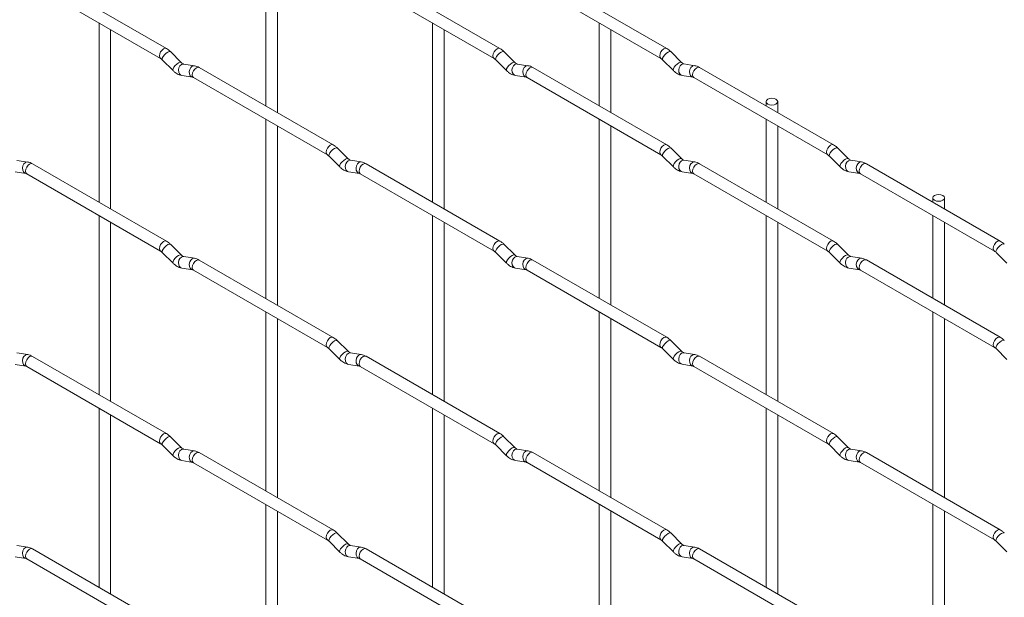
# Paper-space layout 'Layout1' of a CAD drawing. Units: millimetres. Extents: x -885 to 927, y -951 to 1094.
# Drawn here: x 572 to 784, y 53 to 178 of the extents above; entities that cross this region are included whole.
import ezdxf

# ---------------------------------------------------------------- set-up
doc = ezdxf.new("R2010")
doc.units = ezdxf.units.MM

psp = doc.layouts.get("Layout1")

# ---------------------------------------------------------------- linework, layer by layer
at = {"color": 7, "linetype": 'Continuous', "lineweight": 15}
for p, q in [((625.32, 197.55), (625.32, 158.96)), ((627.82, 157.52), (627.82, 196.11)), ((603.93, 171.31), (575.08, 187.96)), ((675.77, 171.31), (646.92, 187.97)), ((711.69, 171.32), (682.84, 187.97)), ((573.83, 185.8), (602.68, 169.14)), ((645.67, 185.8), (674.52, 169.15)), ((681.59, 185.81), (710.44, 169.15)), ((589.4, 176.81), (589.4, 138.22)), ((661.24, 176.82), (661.24, 138.22)), ((697.16, 176.82), (697.16, 158.97)), ((591.9, 136.77), (591.9, 175.37)), ((663.74, 136.78), (663.74, 175.37)), ((699.66, 157.52), (699.66, 175.38)), ((607.12, 168.32), (604.79, 170.64)), ((678.96, 168.32), (676.63, 170.64)), ((714.88, 168.33), (712.55, 170.65)), ((603.03, 168.87), (605.35, 166.55)), ((607.12, 168.32), (607.11, 168.32)), ((609.96, 167.6), (607.64, 167.97)), ((674.87, 168.87), (677.19, 166.55)), ((678.96, 168.32), (678.95, 168.33)), ((681.8, 167.61), (679.48, 167.97)), ((710.79, 168.88), (713.11, 166.56)), ((714.88, 168.33), (714.87, 168.33)), ((717.73, 167.61), (715.4, 167.98)), ((607.25, 165.5), (609.58, 165.13)), ((639.85, 150.57), (611, 167.22)), ((679.09, 165.5), (681.42, 165.14)), ((711.69, 150.58), (682.84, 167.23)), ((715.01, 165.51), (717.34, 165.14)), ((747.61, 150.58), (718.76, 167.23)), ((609.75, 165.06), (638.6, 148.4)), ((681.59, 165.07), (710.44, 148.41)), ((717.51, 165.07), (746.36, 148.41)), ((733.08, 159.87), (733.08, 158.97)), ((735.58, 157.53), (735.58, 159.87)), ((625.32, 156.07), (625.32, 117.48)), ((697.16, 156.08), (697.16, 117.49)), ((733.08, 156.08), (733.08, 138.23)), ((627.82, 116.04), (627.82, 154.63)), ((699.66, 116.04), (699.66, 154.64)), ((735.58, 136.79), (735.58, 154.64)), ((643.04, 147.58), (640.71, 149.9)), ((714.88, 147.59), (712.55, 149.91)), ((750.8, 147.59), (748.48, 149.91)), ((574.04, 146.86), (571.72, 147.22)), ((603.93, 129.83), (575.08, 146.48)), ((638.95, 148.13), (641.27, 145.81)), ((643.04, 147.58), (643.03, 147.59)), ((645.88, 146.87), (643.56, 147.23)), ((675.77, 129.83), (646.92, 146.49)), ((710.79, 148.14), (713.11, 145.82)), ((714.88, 147.59), (714.87, 147.59)), ((717.73, 146.87), (715.4, 147.24)), ((747.61, 129.84), (718.76, 146.49)), ((746.71, 148.14), (749.04, 145.82)), ((750.8, 147.59), (750.79, 147.6)), ((753.65, 146.88), (751.32, 147.24)), ((783.53, 129.84), (754.68, 146.5)), ((571.33, 144.75), (573.66, 144.39)), ((573.83, 144.32), (602.68, 127.66)), ((643.17, 144.76), (645.5, 144.4)), ((645.67, 144.32), (674.52, 127.67)), ((715.01, 144.77), (717.34, 144.4)), ((717.51, 144.33), (746.36, 127.67)), ((750.93, 144.77), (753.26, 144.41)), ((753.43, 144.33), (782.28, 127.68)), ((769, 139.13), (769, 138.23)), ((771.5, 136.79), (771.5, 139.13)), ((589.4, 135.33), (589.4, 96.73)), ((591.9, 95.29), (591.9, 133.89)), ((661.24, 135.34), (661.24, 96.74)), ((663.74, 95.3), (663.74, 133.89)), ((733.08, 135.34), (733.08, 96.75)), ((735.58, 95.31), (735.58, 133.9)), ((769, 135.35), (769, 117.49)), ((771.5, 116.05), (771.5, 133.9)), ((603.03, 127.39), (605.35, 125.07)), ((607.12, 126.84), (604.79, 129.16)), ((674.87, 127.39), (677.19, 125.07)), ((678.96, 126.84), (676.63, 129.16)), ((746.71, 127.4), (749.04, 125.08)), ((750.8, 126.85), (748.48, 129.17)), ((782.63, 127.4), (784.96, 125.08)), ((607.12, 126.84), (607.11, 126.84)), ((609.96, 126.12), (607.64, 126.49)), ((639.85, 109.09), (611, 125.74)), ((678.96, 126.84), (678.95, 126.85)), ((681.8, 126.13), (679.48, 126.49)), ((711.69, 109.1), (682.84, 125.75)), ((750.8, 126.85), (750.79, 126.86)), ((753.65, 126.14), (751.32, 126.5)), ((783.53, 109.1), (754.68, 125.76)), ((607.25, 124.02), (609.58, 123.65)), ((609.75, 123.58), (638.6, 106.92)), ((679.09, 124.02), (681.42, 123.66)), ((681.59, 123.59), (710.44, 106.93)), ((750.93, 124.03), (753.26, 123.67)), ((753.43, 123.59), (782.28, 106.94)), ((625.32, 114.59), (625.32, 76)), ((697.16, 114.6), (697.16, 76)), ((769, 114.61), (769, 76.01)), ((627.82, 74.55), (627.82, 113.15)), ((699.66, 74.56), (699.66, 113.16)), ((771.5, 74.57), (771.5, 113.16)), ((643.04, 106.1), (640.71, 108.42)), ((714.88, 106.1), (712.55, 108.43)), ((638.95, 106.65), (641.27, 104.33)), ((643.04, 106.1), (643.03, 106.11)), ((710.79, 106.66), (713.11, 104.34)), ((714.88, 106.1), (714.87, 106.11)), ((782.63, 106.66), (784.96, 104.34)), ((574.04, 105.38), (571.72, 105.74)), ((603.93, 88.35), (575.08, 105)), ((645.88, 105.39), (643.56, 105.75)), ((675.77, 88.35), (646.92, 105.01)), ((717.73, 105.39), (715.4, 105.76)), ((747.61, 88.36), (718.76, 105.01)), ((571.33, 103.27), (573.66, 102.91)), ((573.83, 102.84), (602.68, 86.18)), ((643.17, 103.28), (645.5, 102.92)), ((645.67, 102.84), (674.52, 86.19)), ((715.01, 103.29), (717.34, 102.92)), ((717.51, 102.85), (746.36, 86.19)), ((589.4, 93.85), (589.4, 55.25)), ((661.24, 93.86), (661.24, 55.26)), ((733.08, 93.86), (733.08, 55.27)), ((591.9, 53.81), (591.9, 92.41)), ((663.74, 53.82), (663.74, 92.41)), ((735.58, 53.82), (735.58, 92.42)), ((607.12, 85.35), (604.79, 87.68)), ((678.96, 85.36), (676.63, 87.68)), ((750.8, 85.37), (748.48, 87.69)), ((603.03, 85.91), (605.35, 83.59)), ((607.12, 85.35), (607.11, 85.36)), ((609.96, 84.64), (607.64, 85.01)), ((674.87, 85.91), (677.19, 83.59)), ((678.96, 85.36), (678.95, 85.37)), ((681.8, 84.65), (679.48, 85.01)), ((746.71, 85.92), (749.04, 83.6)), ((750.8, 85.37), (750.79, 85.38)), ((753.65, 84.66), (751.32, 85.02)), ((639.85, 67.61), (611, 84.26)), ((711.69, 67.62), (682.84, 84.27)), ((783.53, 67.62), (754.68, 84.28)), ((607.25, 82.54), (609.58, 82.17)), ((609.75, 82.1), (638.6, 65.44)), ((679.09, 82.54), (681.42, 82.18)), ((681.59, 82.11), (710.44, 65.45)), ((750.93, 82.55), (753.26, 82.19)), ((753.43, 82.11), (782.28, 65.46)), ((625.32, 73.11), (625.32, 34.52)), ((697.16, 73.12), (697.16, 34.52)), ((769, 73.13), (769, 34.53)), ((627.82, 33.07), (627.82, 71.67)), ((699.66, 33.08), (699.66, 71.68)), ((771.5, 33.09), (771.5, 71.68)), ((643.04, 64.62), (640.71, 66.94)), ((714.88, 64.62), (712.55, 66.95)), ((574.04, 63.9), (571.72, 64.26)), ((638.95, 65.17), (641.27, 62.85)), ((643.04, 64.62), (643.03, 64.63)), ((645.88, 63.91), (643.56, 64.27)), ((710.79, 65.18), (713.11, 62.86)), ((714.88, 64.62), (714.87, 64.63)), ((717.73, 63.91), (715.4, 64.28)), ((782.63, 65.18), (784.96, 62.86)), ((571.33, 61.79), (573.66, 61.43)), ((603.93, 46.87), (575.08, 63.52)), ((643.17, 61.8), (645.5, 61.44)), ((675.77, 46.87), (646.92, 63.53)), ((715.01, 61.81), (717.34, 61.44)), ((747.61, 46.88), (718.76, 63.53)), ((573.83, 61.36), (602.68, 44.7)), ((645.67, 61.36), (674.52, 44.71)), ((717.51, 61.37), (746.36, 44.71))]:
    psp.add_line(p, q, dxfattribs=at)
at = {"color": 8, "linetype": 'Continuous', "lineweight": 15, "flags": 128}
for points in [[(603.93, 171.31), (603.64, 171.36), (603.3, 171.24), (602.97, 170.97), (602.68, 170.58), (602.49, 170.14), (602.42, 169.71), (602.49, 169.36), (602.67, 169.14)], [(604.79, 170.64), (604.75, 170.67), (604.53, 170.67), (604.21, 170.54), (603.85, 170.28), (603.5, 169.94), (603.21, 169.58), (603.02, 169.24), (602.98, 168.98), (603.03, 168.87)], [(675.77, 171.31), (675.48, 171.37), (675.15, 171.25), (674.81, 170.98), (674.52, 170.59), (674.33, 170.15), (674.26, 169.72), (674.33, 169.37), (674.52, 169.15)], [(676.63, 170.64), (676.59, 170.67), (676.37, 170.68), (676.05, 170.54), (675.69, 170.29), (675.34, 169.95), (675.05, 169.59), (674.87, 169.25), (674.82, 168.99), (674.87, 168.87)], [(711.69, 171.32), (711.4, 171.37), (711.07, 171.25), (710.73, 170.98), (710.44, 170.59), (710.25, 170.15), (710.18, 169.72), (710.25, 169.37), (710.44, 169.15)], [(712.55, 170.65), (712.51, 170.68), (712.29, 170.68), (711.97, 170.55), (711.61, 170.29), (711.26, 169.96), (710.97, 169.59), (710.79, 169.25), (710.74, 168.99), (710.79, 168.88)], [(607.11, 168.32), (607.07, 168.35), (606.85, 168.35), (606.54, 168.21), (606.18, 167.96), (605.82, 167.62), (605.53, 167.26), (605.35, 166.92), (605.3, 166.66), (605.35, 166.55)], [(607.64, 167.97), (607.5, 167.97), (607.14, 167.87), (606.83, 167.58), (606.61, 167.17), (606.51, 166.69), (606.56, 166.22), (606.74, 165.83), (607.03, 165.57), (607.25, 165.5)], [(609.96, 167.6), (609.83, 167.61), (609.47, 167.5), (609.15, 167.22), (608.93, 166.81), (608.84, 166.33), (608.89, 165.86), (609.07, 165.46), (609.36, 165.21), (609.56, 165.14)], [(678.95, 168.33), (678.91, 168.35), (678.69, 168.36), (678.38, 168.22), (678.02, 167.97), (677.66, 167.63), (677.38, 167.27), (677.19, 166.93), (677.14, 166.67), (677.19, 166.55)], [(679.48, 167.97), (679.34, 167.98), (678.98, 167.87), (678.67, 167.59), (678.45, 167.18), (678.35, 166.7), (678.4, 166.23), (678.59, 165.83), (678.88, 165.58), (679.09, 165.5)], [(681.81, 167.61), (681.67, 167.62), (681.31, 167.51), (680.99, 167.23), (680.77, 166.82), (680.68, 166.34), (680.73, 165.86), (680.91, 165.47), (681.2, 165.21), (681.4, 165.14)], [(714.87, 168.33), (714.84, 168.36), (714.61, 168.36), (714.3, 168.22), (713.94, 167.97), (713.59, 167.63), (713.3, 167.27), (713.11, 166.93), (713.06, 166.67), (713.11, 166.56)], [(715.4, 167.98), (715.27, 167.98), (714.9, 167.88), (714.59, 167.59), (714.37, 167.18), (714.27, 166.7), (714.32, 166.23), (714.51, 165.84), (714.8, 165.58), (715.01, 165.51)], [(717.73, 167.61), (717.59, 167.62), (717.23, 167.51), (716.91, 167.23), (716.69, 166.82), (716.6, 166.34), (716.65, 165.87), (716.83, 165.47), (717.12, 165.22), (717.32, 165.15)], [(611, 167.22), (610.71, 167.28), (610.37, 167.16), (610.04, 166.89), (609.75, 166.5), (609.56, 166.06), (609.49, 165.63), (609.56, 165.28), (609.75, 165.06), (609.75, 165.06)], [(682.84, 167.23), (682.55, 167.29), (682.22, 167.17), (681.88, 166.9), (681.59, 166.51), (681.4, 166.07), (681.33, 165.64), (681.4, 165.29), (681.59, 165.07), (681.59, 165.07)], [(718.76, 167.23), (718.48, 167.29), (718.14, 167.17), (717.8, 166.9), (717.51, 166.51), (717.32, 166.07), (717.25, 165.64), (717.32, 165.29), (717.51, 165.07), (717.51, 165.07)], [(639.85, 150.57), (639.56, 150.63), (639.22, 150.51), (638.89, 150.23), (638.6, 149.85), (638.41, 149.41), (638.34, 148.98), (638.41, 148.62), (638.6, 148.41)], [(711.69, 150.58), (711.4, 150.63), (711.07, 150.51), (710.73, 150.24), (710.44, 149.85), (710.25, 149.41), (710.18, 148.98), (710.25, 148.63), (710.44, 148.41)], [(747.61, 150.58), (747.33, 150.64), (746.99, 150.52), (746.65, 150.24), (746.36, 149.86), (746.17, 149.42), (746.1, 148.99), (746.17, 148.64), (746.36, 148.42)], [(640.71, 149.9), (640.67, 149.93), (640.45, 149.93), (640.13, 149.8), (639.77, 149.54), (639.42, 149.21), (639.13, 148.84), (638.95, 148.5), (638.9, 148.24), (638.95, 148.13)], [(712.55, 149.91), (712.51, 149.94), (712.29, 149.94), (711.97, 149.81), (711.61, 149.55), (711.26, 149.21), (710.97, 148.85), (710.79, 148.51), (710.74, 148.25), (710.79, 148.14)], [(748.48, 149.91), (748.43, 149.94), (748.21, 149.94), (747.9, 149.81), (747.53, 149.55), (747.18, 149.22), (746.89, 148.85), (746.71, 148.51), (746.66, 148.25), (746.71, 148.14)], [(574.04, 146.86), (573.91, 146.87), (573.55, 146.76), (573.23, 146.48), (573.01, 146.06), (572.92, 145.59), (572.96, 145.11), (573.15, 144.72), (573.44, 144.46), (573.64, 144.39)], [(575.08, 146.48), (574.79, 146.54), (574.45, 146.42), (574.12, 146.15), (573.83, 145.76), (573.64, 145.32), (573.57, 144.89), (573.64, 144.54), (573.83, 144.32), (573.83, 144.32)], [(643.03, 147.59), (642.99, 147.61), (642.77, 147.61), (642.46, 147.48), (642.1, 147.22), (641.74, 146.89), (641.45, 146.52), (641.27, 146.18), (641.22, 145.92), (641.27, 145.81)], [(643.56, 147.23), (643.42, 147.24), (643.06, 147.13), (642.75, 146.85), (642.53, 146.44), (642.43, 145.96), (642.48, 145.48), (642.66, 145.09), (642.95, 144.83), (643.17, 144.76)], [(645.88, 146.87), (645.75, 146.87), (645.39, 146.76), (645.07, 146.48), (644.85, 146.07), (644.76, 145.59), (644.81, 145.12), (644.99, 144.73), (645.28, 144.47), (645.48, 144.4)], [(646.92, 146.49), (646.63, 146.54), (646.3, 146.43), (645.96, 146.15), (645.67, 145.77), (645.48, 145.32), (645.41, 144.89), (645.48, 144.54), (645.67, 144.32), (645.67, 144.32)], [(714.87, 147.59), (714.84, 147.62), (714.61, 147.62), (714.3, 147.48), (713.94, 147.23), (713.59, 146.89), (713.3, 146.53), (713.11, 146.19), (713.06, 145.93), (713.11, 145.82)], [(715.4, 147.24), (715.27, 147.24), (714.9, 147.14), (714.59, 146.85), (714.37, 146.44), (714.27, 145.96), (714.32, 145.49), (714.51, 145.1), (714.8, 144.84), (715.01, 144.77)], [(717.73, 146.87), (717.59, 146.88), (717.23, 146.77), (716.91, 146.49), (716.69, 146.08), (716.6, 145.6), (716.65, 145.13), (716.83, 144.73), (717.12, 144.48), (717.32, 144.41)], [(718.76, 146.49), (718.48, 146.55), (718.14, 146.43), (717.8, 146.16), (717.51, 145.77), (717.32, 145.33), (717.25, 144.9), (717.32, 144.55), (717.51, 144.33), (717.51, 144.33)], [(750.79, 147.6), (750.76, 147.62), (750.54, 147.62), (750.22, 147.49), (749.86, 147.23), (749.51, 146.9), (749.22, 146.53), (749.03, 146.19), (748.99, 145.93), (749.04, 145.82)], [(751.32, 147.24), (751.19, 147.25), (750.83, 147.14), (750.51, 146.86), (750.29, 146.45), (750.2, 145.97), (750.24, 145.49), (750.43, 145.1), (750.72, 144.84), (750.93, 144.77)], [(753.65, 146.88), (753.51, 146.88), (753.15, 146.77), (752.84, 146.49), (752.61, 146.08), (752.52, 145.6), (752.57, 145.13), (752.75, 144.74), (753.04, 144.48), (753.24, 144.41)], [(754.68, 146.5), (754.4, 146.55), (754.06, 146.44), (753.72, 146.16), (753.43, 145.78), (753.24, 145.33), (753.17, 144.9), (753.24, 144.55), (753.43, 144.33), (753.43, 144.33)], [(603.93, 129.83), (603.64, 129.88), (603.3, 129.76), (602.97, 129.49), (602.68, 129.1), (602.49, 128.66), (602.42, 128.23), (602.49, 127.88), (602.67, 127.66)], [(675.77, 129.83), (675.48, 129.89), (675.15, 129.77), (674.81, 129.5), (674.52, 129.11), (674.33, 128.67), (674.26, 128.24), (674.33, 127.89), (674.52, 127.67)], [(747.61, 129.84), (747.33, 129.9), (746.99, 129.78), (746.65, 129.5), (746.36, 129.12), (746.17, 128.68), (746.1, 128.25), (746.17, 127.89), (746.36, 127.68)], [(783.53, 129.84), (783.25, 129.9), (782.91, 129.78), (782.57, 129.51), (782.28, 129.12), (782.09, 128.68), (782.02, 128.25), (782.09, 127.9), (782.28, 127.68)], [(604.79, 129.16), (604.75, 129.19), (604.53, 129.19), (604.21, 129.06), (603.85, 128.8), (603.5, 128.46), (603.21, 128.1), (603.02, 127.76), (602.98, 127.5), (603.03, 127.39)], [(676.63, 129.16), (676.59, 129.19), (676.37, 129.2), (676.05, 129.06), (675.69, 128.81), (675.34, 128.47), (675.05, 128.11), (674.87, 127.77), (674.82, 127.51), (674.87, 127.39)], [(748.48, 129.17), (748.43, 129.2), (748.21, 129.2), (747.9, 129.07), (747.53, 128.81), (747.18, 128.48), (746.89, 128.11), (746.71, 127.77), (746.66, 127.51), (746.71, 127.4)], [(784.4, 129.17), (784.35, 129.2), (784.13, 129.21), (783.82, 129.07), (783.45, 128.82), (783.1, 128.48), (782.81, 128.12), (782.63, 127.78), (782.58, 127.52), (782.63, 127.4)], [(607.11, 126.84), (607.07, 126.87), (606.85, 126.87), (606.54, 126.73), (606.18, 126.48), (605.82, 126.14), (605.53, 125.78), (605.35, 125.44), (605.3, 125.18), (605.35, 125.07)], [(607.64, 126.49), (607.5, 126.49), (607.14, 126.39), (606.83, 126.1), (606.61, 125.69), (606.51, 125.21), (606.56, 124.74), (606.74, 124.35), (607.03, 124.09), (607.25, 124.02)], [(609.96, 126.12), (609.83, 126.13), (609.47, 126.02), (609.15, 125.74), (608.93, 125.33), (608.84, 124.85), (608.89, 124.38), (609.07, 123.98), (609.36, 123.72), (609.56, 123.66)], [(611, 125.74), (610.71, 125.8), (610.37, 125.68), (610.04, 125.41), (609.75, 125.02), (609.56, 124.58), (609.49, 124.15), (609.56, 123.8), (609.75, 123.58), (609.75, 123.58)], [(678.95, 126.85), (678.91, 126.87), (678.69, 126.88), (678.38, 126.74), (678.02, 126.49), (677.66, 126.15), (677.38, 125.79), (677.19, 125.45), (677.14, 125.19), (677.19, 125.07)], [(679.48, 126.49), (679.34, 126.5), (678.98, 126.39), (678.67, 126.11), (678.45, 125.7), (678.35, 125.22), (678.4, 124.75), (678.59, 124.35), (678.88, 124.1), (679.09, 124.02)], [(681.81, 126.13), (681.67, 126.14), (681.31, 126.03), (680.99, 125.75), (680.77, 125.33), (680.68, 124.86), (680.73, 124.38), (680.91, 123.99), (681.2, 123.73), (681.4, 123.66)], [(682.84, 125.75), (682.55, 125.81), (682.22, 125.69), (681.88, 125.42), (681.59, 125.03), (681.4, 124.59), (681.33, 124.16), (681.4, 123.81), (681.59, 123.59), (681.59, 123.59)], [(750.79, 126.86), (750.76, 126.88), (750.54, 126.88), (750.22, 126.75), (749.86, 126.49), (749.51, 126.16), (749.22, 125.79), (749.03, 125.45), (748.99, 125.19), (749.04, 125.08)], [(751.32, 126.5), (751.19, 126.51), (750.83, 126.4), (750.51, 126.12), (750.29, 125.71), (750.2, 125.23), (750.24, 124.75), (750.43, 124.36), (750.72, 124.1), (750.93, 124.03)], [(753.65, 126.14), (753.51, 126.14), (753.15, 126.03), (752.84, 125.75), (752.61, 125.34), (752.52, 124.86), (752.57, 124.39), (752.75, 124), (753.04, 123.74), (753.24, 123.67)], [(754.68, 125.76), (754.4, 125.81), (754.06, 125.7), (753.72, 125.42), (753.43, 125.04), (753.24, 124.59), (753.17, 124.16), (753.24, 123.81), (753.43, 123.59), (753.43, 123.59)], [(639.85, 109.09), (639.56, 109.14), (639.22, 109.03), (638.89, 108.75), (638.6, 108.37), (638.41, 107.93), (638.34, 107.5), (638.41, 107.14), (638.6, 106.93)], [(640.71, 108.42), (640.67, 108.45), (640.45, 108.45), (640.13, 108.32), (639.77, 108.06), (639.42, 107.73), (639.13, 107.36), (638.95, 107.02), (638.9, 106.76), (638.95, 106.65)], [(711.69, 109.1), (711.4, 109.15), (711.07, 109.03), (710.73, 108.76), (710.44, 108.37), (710.25, 107.93), (710.18, 107.5), (710.25, 107.15), (710.44, 106.93)], [(712.55, 108.43), (712.51, 108.46), (712.29, 108.46), (711.97, 108.33), (711.61, 108.07), (711.26, 107.73), (710.97, 107.37), (710.79, 107.03), (710.74, 106.77), (710.79, 106.66)], [(783.53, 109.1), (783.25, 109.16), (782.91, 109.04), (782.57, 108.77), (782.28, 108.38), (782.09, 107.94), (782.02, 107.51), (782.09, 107.16), (782.28, 106.94)], [(784.4, 108.43), (784.35, 108.46), (784.13, 108.47), (783.82, 108.33), (783.45, 108.08), (783.1, 107.74), (782.81, 107.38), (782.63, 107.04), (782.58, 106.78), (782.63, 106.66)], [(643.03, 106.11), (642.99, 106.13), (642.77, 106.13), (642.46, 106), (642.1, 105.74), (641.74, 105.41), (641.45, 105.04), (641.27, 104.7), (641.22, 104.44), (641.27, 104.33)], [(714.87, 106.11), (714.84, 106.14), (714.61, 106.14), (714.3, 106), (713.94, 105.75), (713.59, 105.41), (713.3, 105.05), (713.11, 104.71), (713.06, 104.45), (713.11, 104.34)], [(574.04, 105.38), (573.91, 105.39), (573.55, 105.28), (573.23, 105), (573.01, 104.58), (572.92, 104.11), (572.96, 103.63), (573.15, 103.24), (573.44, 102.98), (573.64, 102.91)], [(575.08, 105), (574.79, 105.06), (574.45, 104.94), (574.12, 104.67), (573.83, 104.28), (573.64, 103.84), (573.57, 103.41), (573.64, 103.06), (573.83, 102.84), (573.83, 102.84)], [(643.56, 105.75), (643.42, 105.76), (643.06, 105.65), (642.75, 105.37), (642.53, 104.96), (642.43, 104.48), (642.48, 104), (642.66, 103.61), (642.95, 103.35), (643.17, 103.28)], [(645.88, 105.39), (645.75, 105.39), (645.39, 105.28), (645.07, 105), (644.85, 104.59), (644.76, 104.11), (644.81, 103.64), (644.99, 103.25), (645.28, 102.99), (645.48, 102.92)], [(646.92, 105.01), (646.63, 105.06), (646.3, 104.95), (645.96, 104.67), (645.67, 104.29), (645.48, 103.84), (645.41, 103.41), (645.48, 103.06), (645.67, 102.84), (645.67, 102.84)], [(715.4, 105.76), (715.27, 105.76), (714.9, 105.66), (714.59, 105.37), (714.37, 104.96), (714.27, 104.48), (714.32, 104.01), (714.51, 103.62), (714.8, 103.36), (715.01, 103.29)], [(717.73, 105.39), (717.59, 105.4), (717.23, 105.29), (716.91, 105.01), (716.69, 104.6), (716.6, 104.12), (716.65, 103.65), (716.83, 103.25), (717.12, 102.99), (717.32, 102.93)], [(718.76, 105.01), (718.48, 105.07), (718.14, 104.95), (717.8, 104.68), (717.51, 104.29), (717.32, 103.85), (717.25, 103.42), (717.32, 103.07), (717.51, 102.85), (717.51, 102.85)], [(603.93, 88.35), (603.64, 88.4), (603.3, 88.28), (602.97, 88.01), (602.68, 87.62), (602.49, 87.18), (602.42, 86.75), (602.49, 86.4), (602.67, 86.18)], [(604.79, 87.68), (604.75, 87.71), (604.53, 87.71), (604.21, 87.57), (603.85, 87.32), (603.5, 86.98), (603.21, 86.62), (603.02, 86.28), (602.98, 86.02), (603.03, 85.91)], [(675.77, 88.35), (675.48, 88.41), (675.15, 88.29), (674.81, 88.02), (674.52, 87.63), (674.33, 87.19), (674.26, 86.76), (674.33, 86.41), (674.52, 86.19)], [(676.63, 87.68), (676.59, 87.71), (676.37, 87.72), (676.05, 87.58), (675.69, 87.33), (675.34, 86.99), (675.05, 86.63), (674.87, 86.29), (674.82, 86.03), (674.87, 85.91)], [(747.61, 88.36), (747.33, 88.41), (746.99, 88.3), (746.65, 88.02), (746.36, 87.64), (746.17, 87.2), (746.1, 86.77), (746.17, 86.41), (746.36, 86.2)], [(748.48, 87.69), (748.43, 87.72), (748.21, 87.72), (747.9, 87.59), (747.53, 87.33), (747.18, 87), (746.89, 86.63), (746.71, 86.29), (746.66, 86.03), (746.71, 85.92)], [(607.11, 85.36), (607.07, 85.39), (606.85, 85.39), (606.54, 85.25), (606.18, 85), (605.82, 84.66), (605.53, 84.3), (605.35, 83.96), (605.3, 83.7), (605.35, 83.59)], [(607.64, 85.01), (607.5, 85.01), (607.14, 84.91), (606.83, 84.62), (606.61, 84.21), (606.51, 83.73), (606.56, 83.26), (606.74, 82.87), (607.03, 82.61), (607.25, 82.54)], [(678.95, 85.37), (678.91, 85.39), (678.69, 85.4), (678.38, 85.26), (678.02, 85.01), (677.66, 84.67), (677.38, 84.31), (677.19, 83.97), (677.14, 83.71), (677.19, 83.59)], [(679.48, 85.01), (679.34, 85.02), (678.98, 84.91), (678.67, 84.63), (678.45, 84.22), (678.35, 83.74), (678.4, 83.27), (678.59, 82.87), (678.88, 82.62), (679.09, 82.54)], [(750.79, 85.38), (750.76, 85.4), (750.54, 85.4), (750.22, 85.27), (749.86, 85.01), (749.51, 84.68), (749.22, 84.31), (749.03, 83.97), (748.99, 83.71), (749.04, 83.6)], [(751.32, 85.02), (751.19, 85.03), (750.83, 84.92), (750.51, 84.64), (750.29, 84.23), (750.2, 83.75), (750.24, 83.27), (750.43, 82.88), (750.72, 82.62), (750.93, 82.55)], [(609.96, 84.64), (609.83, 84.65), (609.47, 84.54), (609.15, 84.26), (608.93, 83.85), (608.84, 83.37), (608.89, 82.9), (609.07, 82.5), (609.36, 82.24), (609.56, 82.17)], [(611, 84.26), (610.71, 84.32), (610.37, 84.2), (610.04, 83.93), (609.75, 83.54), (609.56, 83.1), (609.49, 82.67), (609.56, 82.32), (609.75, 82.1), (609.75, 82.1)], [(681.81, 84.65), (681.67, 84.66), (681.31, 84.55), (680.99, 84.27), (680.77, 83.85), (680.68, 83.38), (680.73, 82.9), (680.91, 82.51), (681.2, 82.25), (681.4, 82.18)], [(682.84, 84.27), (682.55, 84.33), (682.22, 84.21), (681.88, 83.94), (681.59, 83.55), (681.4, 83.11), (681.33, 82.68), (681.4, 82.33), (681.59, 82.11), (681.59, 82.11)], [(753.65, 84.66), (753.51, 84.66), (753.15, 84.55), (752.84, 84.27), (752.61, 83.86), (752.52, 83.38), (752.57, 82.91), (752.75, 82.52), (753.04, 82.26), (753.24, 82.19)], [(754.68, 84.28), (754.4, 84.33), (754.06, 84.22), (753.72, 83.94), (753.43, 83.56), (753.24, 83.11), (753.17, 82.68), (753.24, 82.33), (753.43, 82.11), (753.43, 82.11)], [(639.85, 67.61), (639.56, 67.66), (639.22, 67.55), (638.89, 67.27), (638.6, 66.89), (638.41, 66.45), (638.34, 66.02), (638.41, 65.66), (638.6, 65.45)], [(640.71, 66.94), (640.67, 66.97), (640.45, 66.97), (640.13, 66.84), (639.77, 66.58), (639.42, 66.25), (639.13, 65.88), (638.95, 65.54), (638.9, 65.28), (638.95, 65.17)], [(711.69, 67.62), (711.4, 67.67), (711.07, 67.55), (710.73, 67.28), (710.44, 66.89), (710.25, 66.45), (710.18, 66.02), (710.25, 65.67), (710.44, 65.45)], [(712.55, 66.95), (712.51, 66.98), (712.29, 66.98), (711.97, 66.84), (711.61, 66.59), (711.26, 66.25), (710.97, 65.89), (710.79, 65.55), (710.74, 65.29), (710.79, 65.18)], [(783.53, 67.62), (783.25, 67.68), (782.91, 67.56), (782.57, 67.29), (782.28, 66.9), (782.09, 66.46), (782.02, 66.03), (782.09, 65.68), (782.28, 65.46)], [(784.4, 66.95), (784.35, 66.98), (784.13, 66.99), (783.82, 66.85), (783.45, 66.6), (783.1, 66.26), (782.81, 65.9), (782.63, 65.56), (782.58, 65.3), (782.63, 65.18)], [(574.04, 63.9), (573.91, 63.91), (573.55, 63.8), (573.23, 63.52), (573.01, 63.1), (572.92, 62.63), (572.96, 62.15), (573.15, 61.76), (573.44, 61.5), (573.64, 61.43)], [(643.03, 64.63), (642.99, 64.65), (642.77, 64.65), (642.46, 64.52), (642.1, 64.26), (641.74, 63.93), (641.45, 63.56), (641.27, 63.22), (641.22, 62.96), (641.27, 62.85)], [(643.56, 64.27), (643.42, 64.28), (643.06, 64.17), (642.75, 63.89), (642.53, 63.48), (642.43, 63), (642.48, 62.52), (642.66, 62.13), (642.95, 61.87), (643.17, 61.8)], [(645.88, 63.91), (645.75, 63.91), (645.39, 63.8), (645.07, 63.52), (644.85, 63.11), (644.76, 62.63), (644.81, 62.16), (644.99, 61.77), (645.28, 61.51), (645.48, 61.44)], [(714.87, 64.63), (714.84, 64.66), (714.61, 64.66), (714.3, 64.52), (713.94, 64.27), (713.59, 63.93), (713.3, 63.57), (713.11, 63.23), (713.06, 62.97), (713.11, 62.86)], [(715.4, 64.28), (715.27, 64.28), (714.9, 64.17), (714.59, 63.89), (714.37, 63.48), (714.27, 63), (714.32, 62.53), (714.51, 62.14), (714.8, 61.88), (715.01, 61.81)], [(717.73, 63.91), (717.59, 63.92), (717.23, 63.81), (716.91, 63.53), (716.69, 63.12), (716.6, 62.64), (716.65, 62.17), (716.83, 61.77), (717.12, 61.51), (717.32, 61.44)], [(575.08, 63.52), (574.79, 63.58), (574.45, 63.46), (574.12, 63.19), (573.83, 62.8), (573.64, 62.36), (573.57, 61.93), (573.64, 61.58), (573.83, 61.36), (573.83, 61.36)], [(646.92, 63.53), (646.63, 63.58), (646.3, 63.47), (645.96, 63.19), (645.67, 62.81), (645.48, 62.36), (645.41, 61.93), (645.48, 61.58), (645.67, 61.36), (645.67, 61.36)], [(718.76, 63.53), (718.48, 63.59), (718.14, 63.47), (717.8, 63.2), (717.51, 62.81), (717.32, 62.37), (717.25, 61.94), (717.32, 61.59), (717.51, 61.37), (717.51, 61.37)]]:
    psp.add_lwpolyline(points, dxfattribs=at)
at = {"color": 7, "linetype": 'Continuous', "lineweight": 15, "flags": 128}
for points in [[(733.45, 159.36), (733.85, 159.2), (734.33, 159.14), (734.81, 159.2), (735.21, 159.36), (735.49, 159.59), (735.58, 159.87), (735.49, 160.14), (735.21, 160.38), (734.81, 160.53), (734.33, 160.59), (733.85, 160.53), (733.45, 160.38), (733.18, 160.14), (733.08, 159.87), (733.18, 159.59), (733.45, 159.36)], [(769.37, 138.62), (769.77, 138.46), (770.25, 138.41), (770.73, 138.46), (771.14, 138.62), (771.41, 138.85), (771.5, 139.13), (771.41, 139.4), (771.14, 139.64), (770.73, 139.8), (770.25, 139.85), (769.77, 139.8), (769.37, 139.64), (769.1, 139.4), (769, 139.13), (769.1, 138.85), (769.37, 138.62)]]:
    psp.add_lwpolyline(points, dxfattribs=at)
at = {"color": 7, "linetype": 'Continuous', "lineweight": 15}
for points, knots in [([(604.79, 170.64), (604.65, 170.77), (604.38, 171.03), (604.07, 171.22), (603.93, 171.31)], [0, 0, 0, 0, 0.520084, 1, 1, 1, 1]), ([(676.63, 170.64), (676.49, 170.78), (676.22, 171.03), (675.92, 171.22), (675.77, 171.31)], [0, 0, 0, 0, 0.520084, 1, 1, 1, 1]), ([(712.55, 170.65), (712.41, 170.78), (712.14, 171.04), (711.84, 171.23), (711.69, 171.32)], [0, 0, 0, 0, 0.520084, 1, 1, 1, 1]), ([(602.68, 169.14), (602.73, 169.11), (602.84, 169.04), (602.97, 168.92), (603.03, 168.87)], [0, 0, 0, 0, 0.524096, 1, 1, 1, 1]), ([(607.64, 167.97), (607.62, 167.97), (607.59, 167.98), (607.4, 168.06), (607.22, 168.23), (607.12, 168.32)], [0, 0, 0, 0, 0.269975, 0.608171, 1, 1, 1, 1]), ([(611, 167.22), (610.83, 167.31), (610.49, 167.49), (610.14, 167.57), (609.96, 167.6)], [0, 0, 0, 0, 0.514814, 1, 1, 1, 1]), ([(674.52, 169.15), (674.58, 169.11), (674.68, 169.05), (674.81, 168.93), (674.87, 168.87)], [0, 0, 0, 0, 0.524096, 1, 1, 1, 1]), ([(679.48, 167.97), (679.47, 167.98), (679.43, 167.98), (679.24, 168.07), (679.06, 168.23), (678.96, 168.32)], [0, 0, 0, 0, 0.269975, 0.608171, 1, 1, 1, 1]), ([(682.84, 167.23), (682.67, 167.32), (682.34, 167.5), (681.98, 167.57), (681.8, 167.61)], [0, 0, 0, 0, 0.514814, 1, 1, 1, 1]), ([(710.44, 169.15), (710.5, 169.12), (710.6, 169.05), (710.73, 168.93), (710.79, 168.88)], [0, 0, 0, 0, 0.524096, 1, 1, 1, 1]), ([(715.4, 167.98), (715.39, 167.98), (715.36, 167.99), (715.16, 168.07), (714.98, 168.24), (714.88, 168.33)], [0, 0, 0, 0, 0.269975, 0.608171, 1, 1, 1, 1]), ([(718.76, 167.23), (718.59, 167.32), (718.26, 167.5), (717.9, 167.58), (717.73, 167.61)], [0, 0, 0, 0, 0.514814, 1, 1, 1, 1]), ([(605.35, 166.55), (605.49, 166.41), (605.91, 166.03), (606.55, 165.66), (607.06, 165.54), (607.25, 165.5)], [0, 0, 0, 0, 0.25153, 0.729095, 1, 1, 1, 1]), ([(677.19, 166.55), (677.34, 166.42), (677.75, 166.04), (678.39, 165.66), (678.91, 165.55), (679.09, 165.5)], [0, 0, 0, 0, 0.25153, 0.729095, 1, 1, 1, 1]), ([(713.11, 166.56), (713.26, 166.42), (713.67, 166.04), (714.31, 165.67), (714.83, 165.55), (715.01, 165.51)], [0, 0, 0, 0, 0.25153, 0.729095, 1, 1, 1, 1]), ([(609.58, 165.13), (609.59, 165.13), (609.61, 165.13), (609.71, 165.08), (609.75, 165.06)], [0, 0, 0, 0, 0.533867, 1, 1, 1, 1]), ([(681.42, 165.14), (681.43, 165.14), (681.46, 165.13), (681.55, 165.09), (681.59, 165.07)], [0, 0, 0, 0, 0.533867, 1, 1, 1, 1]), ([(717.34, 165.14), (717.35, 165.14), (717.38, 165.14), (717.47, 165.09), (717.51, 165.07)], [0, 0, 0, 0, 0.533867, 1, 1, 1, 1]), ([(748.48, 149.91), (748.33, 150.04), (748.06, 150.3), (747.76, 150.49), (747.61, 150.58)], [0, 0, 0, 0, 0.520084, 1, 1, 1, 1]), ([(640.71, 149.9), (640.57, 150.03), (640.3, 150.29), (639.99, 150.48), (639.85, 150.57)], [0, 0, 0, 0, 0.520084, 1, 1, 1, 1]), ([(712.55, 149.91), (712.41, 150.04), (712.14, 150.3), (711.84, 150.49), (711.69, 150.58)], [0, 0, 0, 0, 0.520084, 1, 1, 1, 1]), ([(575.08, 146.48), (574.91, 146.57), (574.57, 146.75), (574.22, 146.82), (574.04, 146.86)], [0, 0, 0, 0, 0.514814, 1, 1, 1, 1]), ([(638.6, 148.4), (638.66, 148.37), (638.76, 148.3), (638.89, 148.19), (638.95, 148.13)], [0, 0, 0, 0, 0.524096, 1, 1, 1, 1]), ([(643.56, 147.23), (643.54, 147.23), (643.51, 147.24), (643.32, 147.33), (643.14, 147.49), (643.04, 147.58)], [0, 0, 0, 0, 0.269975, 0.608171, 1, 1, 1, 1]), ([(646.92, 146.49), (646.75, 146.58), (646.41, 146.75), (646.06, 146.83), (645.88, 146.87)], [0, 0, 0, 0, 0.514814, 1, 1, 1, 1]), ([(710.44, 148.41), (710.5, 148.38), (710.6, 148.31), (710.73, 148.19), (710.79, 148.14)], [0, 0, 0, 0, 0.524096, 1, 1, 1, 1]), ([(715.4, 147.24), (715.39, 147.24), (715.36, 147.25), (715.16, 147.33), (714.98, 147.5), (714.88, 147.59)], [0, 0, 0, 0, 0.269975, 0.608171, 1, 1, 1, 1]), ([(718.76, 146.49), (718.59, 146.58), (718.26, 146.76), (717.9, 146.84), (717.73, 146.87)], [0, 0, 0, 0, 0.514814, 1, 1, 1, 1]), ([(746.36, 148.41), (746.42, 148.38), (746.52, 148.31), (746.65, 148.2), (746.71, 148.14)], [0, 0, 0, 0, 0.524096, 1, 1, 1, 1]), ([(751.32, 147.24), (751.31, 147.24), (751.28, 147.25), (751.08, 147.34), (750.9, 147.5), (750.8, 147.59)], [0, 0, 0, 0, 0.269975, 0.608171, 1, 1, 1, 1]), ([(754.68, 146.5), (754.51, 146.59), (754.18, 146.76), (753.82, 146.84), (753.65, 146.88)], [0, 0, 0, 0, 0.514814, 1, 1, 1, 1]), ([(573.66, 144.39), (573.67, 144.39), (573.69, 144.38), (573.79, 144.34), (573.83, 144.32)], [0, 0, 0, 0, 0.533867, 1, 1, 1, 1]), ([(641.27, 145.81), (641.41, 145.68), (641.83, 145.3), (642.47, 144.92), (642.99, 144.8), (643.17, 144.76)], [0, 0, 0, 0, 0.25153, 0.729095, 1, 1, 1, 1]), ([(645.5, 144.4), (645.51, 144.39), (645.53, 144.39), (645.63, 144.34), (645.67, 144.32)], [0, 0, 0, 0, 0.533867, 1, 1, 1, 1]), ([(713.11, 145.82), (713.26, 145.68), (713.67, 145.3), (714.31, 144.93), (714.83, 144.81), (715.01, 144.77)], [0, 0, 0, 0, 0.25153, 0.729095, 1, 1, 1, 1]), ([(717.34, 144.4), (717.35, 144.4), (717.38, 144.4), (717.47, 144.35), (717.51, 144.33)], [0, 0, 0, 0, 0.533867, 1, 1, 1, 1]), ([(749.04, 145.82), (749.18, 145.69), (749.59, 145.31), (750.23, 144.93), (750.75, 144.81), (750.93, 144.77)], [0, 0, 0, 0, 0.25153, 0.729095, 1, 1, 1, 1]), ([(753.26, 144.41), (753.27, 144.4), (753.3, 144.4), (753.39, 144.35), (753.43, 144.33)], [0, 0, 0, 0, 0.533867, 1, 1, 1, 1]), ([(604.79, 129.16), (604.65, 129.29), (604.38, 129.55), (604.07, 129.74), (603.93, 129.83)], [0, 0, 0, 0, 0.520084, 1, 1, 1, 1]), ([(676.63, 129.16), (676.49, 129.3), (676.22, 129.55), (675.92, 129.74), (675.77, 129.83)], [0, 0, 0, 0, 0.520084, 1, 1, 1, 1]), ([(748.48, 129.17), (748.33, 129.3), (748.06, 129.56), (747.76, 129.75), (747.61, 129.84)], [0, 0, 0, 0, 0.520084, 1, 1, 1, 1]), ([(784.4, 129.17), (784.25, 129.31), (783.98, 129.56), (783.68, 129.75), (783.53, 129.84)], [0, 0, 0, 0, 0.520084, 1, 1, 1, 1]), ([(602.68, 127.66), (602.73, 127.63), (602.84, 127.56), (602.97, 127.44), (603.03, 127.39)], [0, 0, 0, 0, 0.524096, 1, 1, 1, 1]), ([(674.52, 127.67), (674.58, 127.63), (674.68, 127.57), (674.81, 127.45), (674.87, 127.39)], [0, 0, 0, 0, 0.524096, 1, 1, 1, 1]), ([(746.36, 127.67), (746.42, 127.64), (746.52, 127.57), (746.65, 127.46), (746.71, 127.4)], [0, 0, 0, 0, 0.524096, 1, 1, 1, 1]), ([(782.28, 127.68), (782.34, 127.64), (782.45, 127.58), (782.57, 127.46), (782.63, 127.4)], [0, 0, 0, 0, 0.524096, 1, 1, 1, 1]), ([(607.64, 126.49), (607.62, 126.49), (607.59, 126.5), (607.4, 126.58), (607.22, 126.75), (607.12, 126.84)], [0, 0, 0, 0, 0.269975, 0.608171, 1, 1, 1, 1]), ([(611, 125.74), (610.83, 125.83), (610.49, 126.01), (610.14, 126.09), (609.96, 126.12)], [0, 0, 0, 0, 0.514814, 1, 1, 1, 1]), ([(679.48, 126.49), (679.47, 126.5), (679.43, 126.5), (679.24, 126.59), (679.06, 126.75), (678.96, 126.84)], [0, 0, 0, 0, 0.269975, 0.608171, 1, 1, 1, 1]), ([(682.84, 125.75), (682.67, 125.84), (682.34, 126.02), (681.98, 126.09), (681.8, 126.13)], [0, 0, 0, 0, 0.514814, 1, 1, 1, 1]), ([(751.32, 126.5), (751.31, 126.5), (751.28, 126.51), (751.08, 126.6), (750.9, 126.76), (750.8, 126.85)], [0, 0, 0, 0, 0.269975, 0.608171, 1, 1, 1, 1]), ([(754.68, 125.76), (754.51, 125.85), (754.18, 126.02), (753.82, 126.1), (753.65, 126.14)], [0, 0, 0, 0, 0.514814, 1, 1, 1, 1]), ([(605.35, 125.07), (605.49, 124.93), (605.91, 124.55), (606.55, 124.18), (607.06, 124.06), (607.25, 124.02)], [0, 0, 0, 0, 0.25153, 0.729095, 1, 1, 1, 1]), ([(609.58, 123.65), (609.59, 123.65), (609.61, 123.65), (609.71, 123.6), (609.75, 123.58)], [0, 0, 0, 0, 0.533867, 1, 1, 1, 1]), ([(677.19, 125.07), (677.34, 124.94), (677.75, 124.56), (678.39, 124.18), (678.91, 124.07), (679.09, 124.02)], [0, 0, 0, 0, 0.25153, 0.729095, 1, 1, 1, 1]), ([(681.42, 123.66), (681.43, 123.66), (681.46, 123.65), (681.55, 123.61), (681.59, 123.59)], [0, 0, 0, 0, 0.533867, 1, 1, 1, 1]), ([(749.04, 125.08), (749.18, 124.95), (749.59, 124.57), (750.23, 124.19), (750.75, 124.07), (750.93, 124.03)], [0, 0, 0, 0, 0.25153, 0.729095, 1, 1, 1, 1]), ([(753.26, 123.67), (753.27, 123.66), (753.3, 123.66), (753.39, 123.61), (753.43, 123.59)], [0, 0, 0, 0, 0.533867, 1, 1, 1, 1]), ([(640.71, 108.42), (640.57, 108.55), (640.3, 108.81), (639.99, 109), (639.85, 109.09)], [0, 0, 0, 0, 0.520084, 1, 1, 1, 1]), ([(712.55, 108.43), (712.41, 108.56), (712.14, 108.82), (711.84, 109), (711.69, 109.1)], [0, 0, 0, 0, 0.520084, 1, 1, 1, 1]), ([(784.4, 108.43), (784.25, 108.57), (783.98, 108.82), (783.68, 109.01), (783.53, 109.1)], [0, 0, 0, 0, 0.520084, 1, 1, 1, 1]), ([(638.6, 106.92), (638.66, 106.89), (638.76, 106.82), (638.89, 106.71), (638.95, 106.65)], [0, 0, 0, 0, 0.524096, 1, 1, 1, 1]), ([(643.56, 105.75), (643.54, 105.75), (643.51, 105.76), (643.32, 105.85), (643.14, 106.01), (643.04, 106.1)], [0, 0, 0, 0, 0.269975, 0.608171, 1, 1, 1, 1]), ([(710.44, 106.93), (710.5, 106.9), (710.6, 106.83), (710.73, 106.71), (710.79, 106.66)], [0, 0, 0, 0, 0.524096, 1, 1, 1, 1]), ([(715.4, 105.76), (715.39, 105.76), (715.36, 105.77), (715.16, 105.85), (714.98, 106.02), (714.88, 106.1)], [0, 0, 0, 0, 0.269975, 0.608171, 1, 1, 1, 1]), ([(782.28, 106.94), (782.34, 106.9), (782.45, 106.84), (782.57, 106.72), (782.63, 106.66)], [0, 0, 0, 0, 0.524096, 1, 1, 1, 1]), ([(575.08, 105), (574.91, 105.09), (574.57, 105.27), (574.22, 105.34), (574.04, 105.38)], [0, 0, 0, 0, 0.514814, 1, 1, 1, 1]), ([(641.27, 104.33), (641.41, 104.2), (641.83, 103.82), (642.47, 103.44), (642.99, 103.32), (643.17, 103.28)], [0, 0, 0, 0, 0.25153, 0.729095, 1, 1, 1, 1]), ([(646.92, 105.01), (646.75, 105.1), (646.41, 105.27), (646.06, 105.35), (645.88, 105.39)], [0, 0, 0, 0, 0.514814, 1, 1, 1, 1]), ([(713.11, 104.34), (713.26, 104.2), (713.67, 103.82), (714.31, 103.45), (714.83, 103.33), (715.01, 103.29)], [0, 0, 0, 0, 0.25153, 0.729095, 1, 1, 1, 1]), ([(718.76, 105.01), (718.59, 105.1), (718.26, 105.28), (717.9, 105.36), (717.73, 105.39)], [0, 0, 0, 0, 0.514814, 1, 1, 1, 1]), ([(573.66, 102.91), (573.67, 102.91), (573.69, 102.9), (573.79, 102.86), (573.83, 102.84)], [0, 0, 0, 0, 0.533867, 1, 1, 1, 1]), ([(645.5, 102.92), (645.51, 102.91), (645.53, 102.91), (645.63, 102.86), (645.67, 102.84)], [0, 0, 0, 0, 0.533867, 1, 1, 1, 1]), ([(717.34, 102.92), (717.35, 102.92), (717.38, 102.92), (717.47, 102.87), (717.51, 102.85)], [0, 0, 0, 0, 0.533867, 1, 1, 1, 1]), ([(604.79, 87.68), (604.65, 87.81), (604.38, 88.07), (604.07, 88.25), (603.93, 88.35)], [0, 0, 0, 0, 0.520084, 1, 1, 1, 1]), ([(676.63, 87.68), (676.49, 87.82), (676.22, 88.07), (675.92, 88.26), (675.77, 88.35)], [0, 0, 0, 0, 0.520084, 1, 1, 1, 1]), ([(748.48, 87.69), (748.33, 87.82), (748.06, 88.08), (747.76, 88.27), (747.61, 88.36)], [0, 0, 0, 0, 0.520084, 1, 1, 1, 1]), ([(602.68, 86.18), (602.73, 86.15), (602.84, 86.08), (602.97, 85.96), (603.03, 85.91)], [0, 0, 0, 0, 0.524096, 1, 1, 1, 1]), ([(607.64, 85.01), (607.62, 85.01), (607.59, 85.02), (607.4, 85.1), (607.22, 85.27), (607.12, 85.35)], [0, 0, 0, 0, 0.269975, 0.608171, 1, 1, 1, 1]), ([(674.52, 86.19), (674.58, 86.15), (674.68, 86.09), (674.81, 85.97), (674.87, 85.91)], [0, 0, 0, 0, 0.524096, 1, 1, 1, 1]), ([(679.48, 85.01), (679.47, 85.02), (679.43, 85.02), (679.24, 85.11), (679.06, 85.27), (678.96, 85.36)], [0, 0, 0, 0, 0.269975, 0.608171, 1, 1, 1, 1]), ([(746.36, 86.19), (746.42, 86.16), (746.52, 86.09), (746.65, 85.98), (746.71, 85.92)], [0, 0, 0, 0, 0.524096, 1, 1, 1, 1]), ([(751.32, 85.02), (751.31, 85.02), (751.28, 85.03), (751.08, 85.12), (750.9, 85.28), (750.8, 85.37)], [0, 0, 0, 0, 0.269975, 0.608171, 1, 1, 1, 1]), ([(605.35, 83.59), (605.49, 83.45), (605.91, 83.07), (606.55, 82.7), (607.06, 82.58), (607.25, 82.54)], [0, 0, 0, 0, 0.25153, 0.729095, 1, 1, 1, 1]), ([(611, 84.26), (610.83, 84.35), (610.49, 84.53), (610.14, 84.61), (609.96, 84.64)], [0, 0, 0, 0, 0.514814, 1, 1, 1, 1]), ([(677.19, 83.59), (677.34, 83.46), (677.75, 83.08), (678.39, 82.7), (678.91, 82.59), (679.09, 82.54)], [0, 0, 0, 0, 0.25153, 0.729095, 1, 1, 1, 1]), ([(682.84, 84.27), (682.67, 84.36), (682.34, 84.54), (681.98, 84.61), (681.8, 84.65)], [0, 0, 0, 0, 0.514814, 1, 1, 1, 1]), ([(749.04, 83.6), (749.18, 83.47), (749.59, 83.09), (750.23, 82.71), (750.75, 82.59), (750.93, 82.55)], [0, 0, 0, 0, 0.25153, 0.729095, 1, 1, 1, 1]), ([(754.68, 84.28), (754.51, 84.37), (754.18, 84.54), (753.82, 84.62), (753.65, 84.66)], [0, 0, 0, 0, 0.514814, 1, 1, 1, 1]), ([(609.58, 82.17), (609.59, 82.17), (609.61, 82.17), (609.71, 82.12), (609.75, 82.1)], [0, 0, 0, 0, 0.533867, 1, 1, 1, 1]), ([(681.42, 82.18), (681.43, 82.18), (681.46, 82.17), (681.55, 82.13), (681.59, 82.11)], [0, 0, 0, 0, 0.533867, 1, 1, 1, 1]), ([(753.26, 82.19), (753.27, 82.18), (753.3, 82.18), (753.39, 82.13), (753.43, 82.11)], [0, 0, 0, 0, 0.533867, 1, 1, 1, 1]), ([(640.71, 66.94), (640.57, 67.07), (640.3, 67.33), (639.99, 67.52), (639.85, 67.61)], [0, 0, 0, 0, 0.520084, 1, 1, 1, 1]), ([(712.55, 66.95), (712.41, 67.08), (712.14, 67.34), (711.84, 67.52), (711.69, 67.62)], [0, 0, 0, 0, 0.520084, 1, 1, 1, 1]), ([(784.4, 66.95), (784.25, 67.09), (783.98, 67.34), (783.68, 67.53), (783.53, 67.62)], [0, 0, 0, 0, 0.520084, 1, 1, 1, 1]), ([(575.08, 63.52), (574.91, 63.61), (574.57, 63.79), (574.22, 63.86), (574.04, 63.9)], [0, 0, 0, 0, 0.514814, 1, 1, 1, 1]), ([(638.6, 65.44), (638.66, 65.41), (638.76, 65.34), (638.89, 65.23), (638.95, 65.17)], [0, 0, 0, 0, 0.524096, 1, 1, 1, 1]), ([(643.56, 64.27), (643.54, 64.27), (643.51, 64.28), (643.32, 64.37), (643.14, 64.53), (643.04, 64.62)], [0, 0, 0, 0, 0.269975, 0.608171, 1, 1, 1, 1]), ([(646.92, 63.53), (646.75, 63.62), (646.41, 63.79), (646.06, 63.87), (645.88, 63.91)], [0, 0, 0, 0, 0.514814, 1, 1, 1, 1]), ([(710.44, 65.45), (710.5, 65.42), (710.6, 65.35), (710.73, 65.23), (710.79, 65.18)], [0, 0, 0, 0, 0.524096, 1, 1, 1, 1]), ([(715.4, 64.28), (715.39, 64.28), (715.36, 64.29), (715.16, 64.37), (714.98, 64.54), (714.88, 64.62)], [0, 0, 0, 0, 0.269975, 0.608171, 1, 1, 1, 1]), ([(718.76, 63.53), (718.59, 63.62), (718.26, 63.8), (717.9, 63.88), (717.73, 63.91)], [0, 0, 0, 0, 0.514814, 1, 1, 1, 1]), ([(782.28, 65.46), (782.34, 65.42), (782.45, 65.36), (782.57, 65.24), (782.63, 65.18)], [0, 0, 0, 0, 0.524096, 1, 1, 1, 1]), ([(641.27, 62.85), (641.41, 62.72), (641.83, 62.34), (642.47, 61.96), (642.99, 61.84), (643.17, 61.8)], [0, 0, 0, 0, 0.25153, 0.729095, 1, 1, 1, 1]), ([(713.11, 62.86), (713.26, 62.72), (713.67, 62.34), (714.31, 61.97), (714.83, 61.85), (715.01, 61.81)], [0, 0, 0, 0, 0.25153, 0.729095, 1, 1, 1, 1]), ([(573.66, 61.43), (573.67, 61.43), (573.69, 61.42), (573.79, 61.38), (573.83, 61.36)], [0, 0, 0, 0, 0.533867, 1, 1, 1, 1]), ([(645.5, 61.44), (645.51, 61.43), (645.53, 61.43), (645.63, 61.38), (645.67, 61.36)], [0, 0, 0, 0, 0.533867, 1, 1, 1, 1]), ([(717.34, 61.44), (717.35, 61.44), (717.38, 61.44), (717.47, 61.39), (717.51, 61.37)], [0, 0, 0, 0, 0.533867, 1, 1, 1, 1])]:
    psp.add_open_spline(points, degree=3, knots=knots, dxfattribs=at)

doc.saveas('drawing.dxf')
